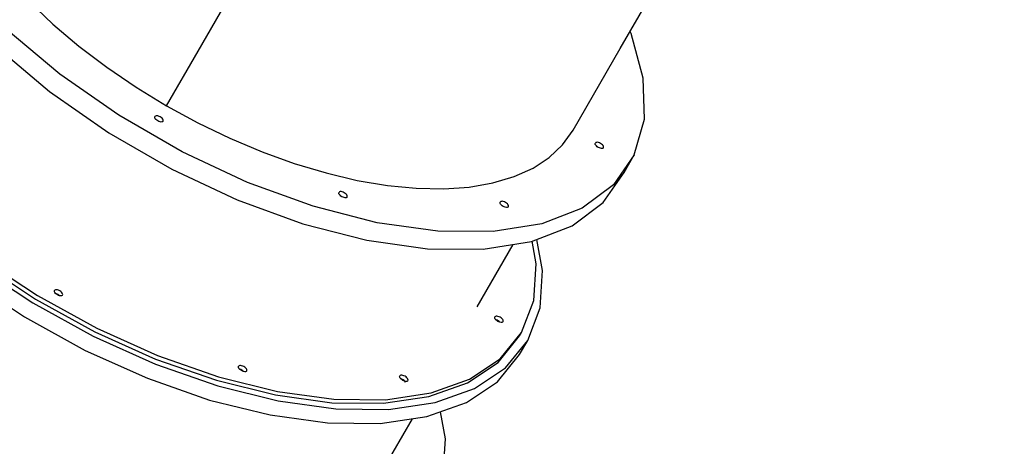
# Model space of a CAD drawing. Units: millimetres. Extents: x -5430 to 6896, y -2715 to 6750.
# Drawn here: x -1417 to -364, y 1207 to 1664 of the extents above; entities that cross this region are included whole.
import ezdxf

# ---------------------------------------------------------------- set-up
doc = ezdxf.new("R2010")
doc.units = ezdxf.units.MM
doc.styles.get("Standard").update_dxf_attribs({"font": 'arial.ttf'})
doc.dimstyles.new('Kopia ISO-25', dxfattribs={"dimtxt": 300, "dimasz": 120, "dimexe": 1.25, "dimexo": 0.625, "dimgap": 100, "dimtad": 1, "dimlfac": 0.001, "dimrnd": 0.1, "dimtxsty": 'Standard', "dimblk": 'ARCHTICK', "dimcen": 2.5, "dimadec": 0, "dimazin": 0, "dimtfac": 1, "dimtmove": 0, "dimatfit": 3, "dimfxl": 1, "dimarcsym": 0})

# ---------------------------------------------------------------- blocks, each defined once
blk = doc.blocks.new('_ArchTick')
at = {"color": 0, "linetype": 'ByBlock', "const_width": 0.15}
blk.add_lwpolyline([(-0.5, -0.5), (0.5, 0.5)], dxfattribs=at)
blk = doc.blocks.new('*D7')
at = {"color": 0, "lineweight": -2}
for p, q in [((2306.7, 4946.2), (-4954.4, 4946.2)), ((-4953.1, 4946.2), (-4953.1, -1782.4)), ((-2157.7, -1782.4), (-4954.4, -1782.4))]:
    blk.add_line(p, q, dxfattribs=at)
at = {"layer": 'Defpoints', "color": 0}
for p in [(2307.4, 4946.2), (-4953.1, -1782.4), (-2157.1, -1782.4)]:
    blk.add_point(p, dxfattribs=at)
at = {"color": 0, "lineweight": -2, "xscale": 120, "yscale": 120, "zscale": 120}
for p, rotation in [((-4953.1, 4946.2), 90), ((-4953.1, -1782.4), 270)]:
    blk.add_blockref('_ArchTick', p, dxfattribs=dict(at, rotation=rotation))
at = {"color": 0, "insert": (-5233.4, 1581.9), "char_height": 300, "attachment_point": 5, "rotation": 90}
blk.add_mtext('6,7m', dxfattribs=at)
blk = doc.blocks.new('*D8')
at = {"color": 0, "lineweight": -2}
for p, q in [((4695.9, 2932.5), (4695.9, -2649.6)), ((-3849.9, -383), (-3849.9, -2649.6)), ((-3849.9, -2648.3), (4695.9, -2648.3))]:
    blk.add_line(p, q, dxfattribs=at)
at = {"layer": 'Defpoints', "color": 0}
for p in [(4695.9, 2933.2), (-3849.9, -382.4), (4695.9, -2648.3)]:
    blk.add_point(p, dxfattribs=at)
at = {"color": 0, "lineweight": -2, "xscale": 120, "yscale": 120, "zscale": 120, "rotation": 180}
blk.add_blockref('_ArchTick', (-3849.9, -2648.3), dxfattribs=at)
at = {"color": 0, "lineweight": -2, "xscale": 120, "yscale": 120, "zscale": 120}
blk.add_blockref('_ArchTick', (4695.9, -2648.3), dxfattribs=at)
at = {"color": 0, "insert": (423, -2368), "char_height": 300, "attachment_point": 5}
blk.add_mtext('8,5m', dxfattribs=at)

msp = doc.modelspace()

# ---------------------------------------------------------------- linework, layer by layer
for p, q in [((-774.954, 1632.747, 0), (-720.205, 1727.564, 0)), ((-1226.296, 1629.878, 0), (-1188.573, 1695.209, 0)), ((-1407.409, 1683.312, 0), (-1381.575, 1658.962, 0)), ((-1374.156, 1605.514, 0), (-1431.341, 1653.534, 0)), ((-1381.575, 1658.962, 0), (-1353.632, 1635.394, 0)), ((-763.213, 1648.849, 0), (-764.33, 1651.146, 0)), ((-750.218, 1601.138, 0), (-763.213, 1648.849, 0)), ((-1442.167, 1634.785, 0), (-1384.982, 1586.764, 0)), ((-1353.632, 1635.394, 0), (-1323.848, 1612.835, 0)), ((-825.33, 1545.505, 0), (-774.954, 1632.747, 0)), ((-1259.94, 1571.614, 0), (-1226.296, 1629.878, 0)), ((-1323.848, 1612.835, 0), (-1292.512, 1591.504, 0)), ((-1310.884, 1561.369, 0), (-1374.156, 1605.514, 0)), ((-749.086, 1557.429, 0), (-750.218, 1601.138, 0)), ((-1292.512, 1591.504, 0), (-1259.94, 1571.614, 0)), ((-1384.982, 1586.764, 0), (-1321.71, 1542.62, 0)), ((-1259.94, 1571.614, 0), (-1226.431, 1553.347, 0)), ((-1243.345, 1522.37, 0), (-1310.884, 1561.369, 0)), ((-1272.581, 1559.38, 0), (-1272.405, 1560.025, 0)), ((-1272.45, 1558.608, 0), (-1272.581, 1559.38, 0)), ((-1272.021, 1557.762, 0), (-1272.45, 1558.608, 0)), ((-1271.934, 1560.5, 0), (-1272.405, 1560.025, 0)), ((-1271.2, 1560.773, 0), (-1271.934, 1560.5, 0)), ((-1270.253, 1560.824, 0), (-1271.2, 1560.773, 0)), ((-1269.157, 1560.65, 0), (-1270.253, 1560.824, 0)), ((-1267.988, 1560.263, 0), (-1269.157, 1560.65, 0)), ((-1266.825, 1559.69, 0), (-1267.988, 1560.263, 0)), ((-1265.747, 1558.969, 0), (-1266.825, 1559.69, 0)), ((-1264.827, 1558.15, 0), (-1265.747, 1558.969, 0)), ((-1271.323, 1556.9, 0), (-1272.021, 1557.762, 0)), ((-1270.403, 1556.081, 0), (-1271.323, 1556.9, 0)), ((-1269.325, 1555.36, 0), (-1270.403, 1556.081, 0)), ((-1268.162, 1554.787, 0), (-1269.325, 1555.36, 0)), ((-1266.993, 1554.4, 0), (-1268.162, 1554.787, 0)), ((-1265.897, 1554.226, 0), (-1266.993, 1554.4, 0)), ((-1264.95, 1554.277, 0), (-1265.897, 1554.226, 0)), ((-1264.216, 1554.549, 0), (-1264.95, 1554.277, 0)), ((-1264.129, 1557.288, 0), (-1264.827, 1558.15, 0)), ((-1263.745, 1555.025, 0), (-1264.216, 1554.549, 0)), ((-1263.7, 1556.442, 0), (-1264.129, 1557.288, 0)), ((-1263.745, 1555.025, 0), (-1263.569, 1555.67, 0)), ((-1263.569, 1555.67, 0), (-1263.7, 1556.442, 0)), ((-1226.431, 1553.347, 0), (-1192.291, 1536.87, 0)), ((-759.849, 1518.98, 0), (-749.086, 1557.429, 0)), ((-1321.71, 1542.62, 0), (-1254.172, 1503.621, 0)), ((-836.513, 1529.899, 0), (-825.33, 1545.505, 0)), ((-1192.291, 1536.87, 0), (-1157.864, 1522.353, 0)), ((-850.808, 1516.35, 0), (-836.513, 1529.899, 0)), ((-801.62, 1531.085, 0), (-801.444, 1531.73, 0)), ((-801.489, 1530.313, 0), (-801.62, 1531.085, 0)), ((-801.06, 1529.467, 0), (-801.489, 1530.313, 0)), ((-800.973, 1532.206, 0), (-801.444, 1531.73, 0)), ((-800.362, 1528.605, 0), (-801.06, 1529.467, 0)), ((-800.239, 1532.478, 0), (-800.973, 1532.206, 0)), ((-799.442, 1527.786, 0), (-800.362, 1528.605, 0)), ((-799.292, 1532.529, 0), (-800.239, 1532.478, 0)), ((-798.364, 1527.065, 0), (-799.442, 1527.786, 0)), ((-798.196, 1532.355, 0), (-799.292, 1532.529, 0)), ((-797.201, 1526.492, 0), (-798.364, 1527.065, 0)), ((-797.027, 1531.968, 0), (-798.196, 1532.355, 0)), ((-795.864, 1531.395, 0), (-797.027, 1531.968, 0)), ((-794.786, 1530.674, 0), (-795.864, 1531.395, 0)), ((-793.866, 1529.855, 0), (-794.786, 1530.674, 0)), ((-793.168, 1528.993, 0), (-793.866, 1529.855, 0)), ((-792.784, 1526.73, 0), (-793.255, 1526.255, 0)), ((-792.739, 1528.147, 0), (-793.168, 1528.993, 0)), ((-792.784, 1526.73, 0), (-792.608, 1527.375, 0)), ((-792.608, 1527.375, 0), (-792.739, 1528.147, 0)), ((-1173.483, 1489.64, 0), (-1243.345, 1522.37, 0)), ((-1157.864, 1522.353, 0), (-1123.483, 1509.933, 0)), ((-868.096, 1504.953, 0), (-850.808, 1516.35, 0)), ((-796.032, 1526.105, 0), (-797.201, 1526.492, 0)), ((-794.936, 1525.931, 0), (-796.032, 1526.105, 0)), ((-793.989, 1525.982, 0), (-794.936, 1525.931, 0)), ((-793.255, 1526.255, 0), (-793.989, 1525.982, 0)), ((-759.849, 1518.98, 0), (-782.197, 1486.896, 0)), ((-770.675, 1500.23, 0), (-759.849, 1518.98, 0)), ((-1123.483, 1509.933, 0), (-1089.479, 1499.732, 0)), ((-1254.172, 1503.621, 0), (-1184.309, 1470.891, 0)), ((-1089.479, 1499.732, 0), (-1056.179, 1491.847, 0)), ((-911.08, 1489.004, 0), (-888.265, 1495.798, 0)), ((-888.265, 1495.798, 0), (-868.096, 1504.953, 0)), ((-793.023, 1468.146, 0), (-770.675, 1500.23, 0)), ((-1103.306, 1464.119, 0), (-1173.483, 1489.64, 0)), ((-1056.179, 1491.847, 0), (-1023.902, 1486.354, 0)), ((-1023.902, 1486.354, 0), (-992.962, 1483.307, 0)), ((-963.656, 1482.734, 0), (-936.265, 1484.641, 0)), ((-936.265, 1484.641, 0), (-911.08, 1489.004, 0)), ((-782.197, 1486.896, 0), (-815.487, 1462.1, 0)), ((-1075.72, 1478.35, 0), (-1075.544, 1478.996, 0)), ((-1075.589, 1477.578, 0), (-1075.72, 1478.35, 0)), ((-1075.16, 1476.732, 0), (-1075.589, 1477.578, 0)), ((-1075.073, 1479.471, 0), (-1075.544, 1478.996, 0)), ((-1074.461, 1475.87, 0), (-1075.16, 1476.732, 0)), ((-1074.339, 1479.743, 0), (-1075.073, 1479.471, 0)), ((-1073.542, 1475.051, 0), (-1074.461, 1475.87, 0)), ((-1073.392, 1479.794, 0), (-1074.339, 1479.743, 0)), ((-1072.464, 1474.33, 0), (-1073.542, 1475.051, 0)), ((-1072.296, 1479.62, 0), (-1073.392, 1479.794, 0)), ((-1071.301, 1473.757, 0), (-1072.464, 1474.33, 0)), ((-1071.127, 1479.234, 0), (-1072.296, 1479.62, 0)), ((-1069.964, 1478.66, 0), (-1071.127, 1479.234, 0)), ((-1068.886, 1477.939, 0), (-1069.964, 1478.66, 0)), ((-1067.966, 1477.12, 0), (-1068.886, 1477.939, 0)), ((-1067.268, 1476.258, 0), (-1067.966, 1477.12, 0)), ((-1066.839, 1475.413, 0), (-1067.268, 1476.258, 0)), ((-1066.884, 1473.995, 0), (-1066.708, 1474.641, 0)), ((-1066.708, 1474.641, 0), (-1066.839, 1475.413, 0)), ((-992.962, 1483.307, 0), (-963.656, 1482.734, 0)), ((-1184.309, 1470.891, 0), (-1114.132, 1445.37, 0)), ((-1034.834, 1446.542, 0), (-1103.306, 1464.119, 0)), ((-1070.131, 1473.37, 0), (-1071.301, 1473.757, 0)), ((-1069.036, 1473.196, 0), (-1070.131, 1473.37, 0)), ((-1068.089, 1473.248, 0), (-1069.036, 1473.196, 0)), ((-1067.355, 1473.52, 0), (-1068.089, 1473.248, 0)), ((-1066.884, 1473.995, 0), (-1067.355, 1473.52, 0)), ((-903.336, 1467.993, 0), (-903.16, 1468.639, 0)), ((-903.205, 1467.221, 0), (-903.336, 1467.993, 0)), ((-902.776, 1466.376, 0), (-903.205, 1467.221, 0)), ((-902.689, 1469.114, 0), (-903.16, 1468.639, 0)), ((-902.078, 1465.514, 0), (-902.776, 1466.376, 0)), ((-901.955, 1469.386, 0), (-902.689, 1469.114, 0)), ((-901.158, 1464.695, 0), (-902.078, 1465.514, 0)), ((-901.008, 1469.438, 0), (-901.955, 1469.386, 0)), ((-900.08, 1463.974, 0), (-901.158, 1464.695, 0)), ((-899.912, 1469.264, 0), (-901.008, 1469.438, 0)), ((-898.917, 1463.4, 0), (-900.08, 1463.974, 0)), ((-898.743, 1468.877, 0), (-899.912, 1469.264, 0)), ((-897.58, 1468.304, 0), (-898.743, 1468.877, 0)), ((-896.502, 1467.583, 0), (-897.58, 1468.304, 0)), ((-895.582, 1466.764, 0), (-896.502, 1467.583, 0)), ((-894.884, 1465.902, 0), (-895.582, 1466.764, 0)), ((-894.5, 1463.638, 0), (-894.971, 1463.163, 0)), ((-894.455, 1465.056, 0), (-894.884, 1465.902, 0)), ((-894.5, 1463.638, 0), (-894.324, 1464.284, 0)), ((-894.324, 1464.284, 0), (-894.455, 1465.056, 0)), ((-826.314, 1443.351, 0), (-793.023, 1468.146, 0)), ((-897.748, 1463.014, 0), (-898.917, 1463.4, 0)), ((-896.652, 1462.84, 0), (-897.748, 1463.014, 0)), ((-895.705, 1462.891, 0), (-896.652, 1462.84, 0)), ((-894.971, 1463.163, 0), (-895.705, 1462.891, 0)), ((-815.487, 1462.1, 0), (-858.763, 1445.307, 0)), ((-1114.132, 1445.37, 0), (-1045.66, 1427.793, 0)), ((-970.037, 1437.414, 0), (-1034.834, 1446.542, 0)), ((-858.763, 1445.307, 0), (-910.778, 1436.999, 0)), ((-869.589, 1426.558, 0), (-826.314, 1443.351, 0)), ((-910.778, 1436.999, 0), (-970.037, 1437.414, 0)), ((-1045.66, 1427.793, 0), (-980.863, 1418.665, 0)), ((-927.893, 1356.737, 0), (-889.405, 1423.392, 0)), ((-921.604, 1418.249, 0), (-869.589, 1426.558, 0)), ((-864.69, 1402.518, 0), (-869.148, 1426.729, 0)), ((-857.849, 1395.396, 0), (-863.987, 1428.732, 0)), ((-980.863, 1418.665, 0), (-921.604, 1418.249, 0)), ((-1464.496, 1401.363, 0), (-1403.086, 1360.751, 0)), ((-1460.314, 1404.605, 0), (-1400.239, 1364.876, 0)), ((-1458.149, 1408.355, 0), (-1398.073, 1368.626, 0)), ((-867.262, 1363.405, 0), (-864.69, 1402.518, 0)), ((-860.478, 1355.414, 0), (-857.849, 1395.396, 0)), ((-1473.157, 1386.363, 0), (-1411.747, 1345.751, 0)), ((-1379.978, 1373.386, 0), (-1379.802, 1374.031, 0)), ((-1379.847, 1372.614, 0), (-1379.978, 1373.386, 0)), ((-1379.418, 1371.768, 0), (-1379.847, 1372.614, 0)), ((-1379.331, 1374.506, 0), (-1379.802, 1374.031, 0)), ((-1378.72, 1370.906, 0), (-1379.418, 1371.768, 0)), ((-1378.597, 1374.779, 0), (-1379.331, 1374.506, 0)), ((-1378.72, 1370.906, 0), (-1377.551, 1370.519, 0)), ((-1377.801, 1370.087, 0), (-1378.72, 1370.906, 0)), ((-1377.551, 1370.519, 0), (-1378.72, 1370.906, 0)), ((-1377.65, 1374.83, 0), (-1378.597, 1374.779, 0)), ((-1376.723, 1369.366, 0), (-1377.801, 1370.087, 0)), ((-1376.555, 1374.656, 0), (-1377.65, 1374.83, 0)), ((-1377.551, 1370.519, 0), (-1376.388, 1369.946, 0)), ((-1376.388, 1369.946, 0), (-1377.551, 1370.519, 0)), ((-1375.559, 1368.792, 0), (-1376.723, 1369.366, 0)), ((-1375.386, 1374.269, 0), (-1376.555, 1374.656, 0)), ((-1376.388, 1369.946, 0), (-1375.31, 1369.225, 0)), ((-1375.31, 1369.225, 0), (-1376.388, 1369.946, 0)), ((-1374.39, 1368.406, 0), (-1375.559, 1368.792, 0)), ((-1374.222, 1373.696, 0), (-1375.386, 1374.269, 0)), ((-1375.31, 1369.225, 0), (-1374.39, 1368.406, 0)), ((-1374.39, 1368.406, 0), (-1375.31, 1369.225, 0)), ((-1373.144, 1372.975, 0), (-1374.222, 1373.696, 0)), ((-1372.225, 1372.156, 0), (-1373.144, 1372.975, 0)), ((-1371.527, 1371.294, 0), (-1372.225, 1372.156, 0)), ((-1371.142, 1369.031, 0), (-1371.614, 1368.555, 0)), ((-1371.098, 1370.448, 0), (-1371.527, 1371.294, 0)), ((-1371.142, 1369.031, 0), (-1370.966, 1369.676, 0)), ((-1370.966, 1369.676, 0), (-1371.098, 1370.448, 0)), ((-1403.086, 1360.751, 0), (-1338.283, 1325.053, 0)), ((-1400.239, 1364.876, 0), (-1336.845, 1329.954, 0)), ((-1398.073, 1368.626, 0), (-1334.68, 1333.704, 0)), ((-1373.295, 1368.232, 0), (-1374.39, 1368.406, 0)), ((-1372.348, 1368.283, 0), (-1373.295, 1368.232, 0)), ((-1371.614, 1368.555, 0), (-1372.348, 1368.283, 0)), ((-880.263, 1329.235, 0), (-867.262, 1363.405, 0)), ((-873.769, 1320.484, 0), (-860.478, 1355.414, 0)), ((-1411.747, 1345.751, 0), (-1346.944, 1310.054, 0)), ((-909.017, 1345.091, 0), (-908.841, 1345.736, 0)), ((-908.886, 1344.319, 0), (-909.017, 1345.091, 0)), ((-908.457, 1343.473, 0), (-908.886, 1344.319, 0)), ((-908.37, 1346.211, 0), (-908.841, 1345.736, 0)), ((-907.759, 1342.611, 0), (-908.457, 1343.473, 0)), ((-907.636, 1346.484, 0), (-908.37, 1346.211, 0)), ((-907.759, 1342.611, 0), (-906.59, 1342.225, 0)), ((-906.84, 1341.792, 0), (-907.759, 1342.611, 0)), ((-906.59, 1342.225, 0), (-907.759, 1342.611, 0)), ((-906.689, 1346.535, 0), (-907.636, 1346.484, 0)), ((-905.762, 1341.071, 0), (-906.84, 1341.792, 0)), ((-905.594, 1346.361, 0), (-906.689, 1346.535, 0)), ((-906.59, 1342.225, 0), (-905.427, 1341.651, 0)), ((-905.427, 1341.651, 0), (-906.59, 1342.225, 0)), ((-904.598, 1340.498, 0), (-905.762, 1341.071, 0)), ((-904.425, 1345.974, 0), (-905.594, 1346.361, 0)), ((-905.427, 1341.651, 0), (-904.348, 1340.93, 0)), ((-904.348, 1340.93, 0), (-905.427, 1341.651, 0)), ((-903.429, 1340.111, 0), (-904.598, 1340.498, 0)), ((-903.261, 1345.401, 0), (-904.425, 1345.974, 0)), ((-904.348, 1340.93, 0), (-903.429, 1340.111, 0)), ((-903.429, 1340.111, 0), (-904.348, 1340.93, 0)), ((-902.334, 1339.937, 0), (-903.429, 1340.111, 0)), ((-902.183, 1344.68, 0), (-903.261, 1345.401, 0)), ((-901.387, 1339.988, 0), (-902.334, 1339.937, 0)), ((-901.264, 1343.861, 0), (-902.183, 1344.68, 0)), ((-900.653, 1340.261, 0), (-901.387, 1339.988, 0)), ((-900.566, 1342.999, 0), (-901.264, 1343.861, 0)), ((-900.181, 1340.736, 0), (-900.653, 1340.261, 0)), ((-900.136, 1342.153, 0), (-900.566, 1342.999, 0)), ((-900.181, 1340.736, 0), (-900.005, 1341.381, 0)), ((-900.005, 1341.381, 0), (-900.136, 1342.153, 0)), ((-1336.845, 1329.954, 0), (-1271.775, 1300.745, 0)), ((-1334.68, 1333.704, 0), (-1269.61, 1304.495, 0)), ((-903.358, 1300.893, 0), (-880.263, 1329.235, 0)), ((-882.429, 1325.485, 0), (-880.263, 1329.235, 0)), ((-1338.283, 1325.053, 0), (-1271.767, 1295.195, 0)), ((-905.523, 1297.143, 0), (-882.429, 1325.485, 0)), ((-897.376, 1291.512, 0), (-873.769, 1320.484, 0)), ((-882.43, 1305.485, 0), (-873.769, 1320.484, 0)), ((-1346.944, 1310.054, 0), (-1280.428, 1280.195, 0)), ((-1271.775, 1300.745, 0), (-1206.715, 1278.005, 0)), ((-1271.767, 1295.195, 0), (-1205.261, 1271.949, 0)), ((-1269.61, 1304.495, 0), (-1204.549, 1281.754, 0)), ((-938.113, 1275.363, 0), (-905.523, 1297.143, 0)), ((-935.947, 1279.113, 0), (-903.358, 1300.893, 0)), ((-906.038, 1276.513, 0), (-882.43, 1305.485, 0)), ((-1183.117, 1292.356, 0), (-1182.941, 1293.002, 0)), ((-1182.986, 1291.584, 0), (-1183.117, 1292.356, 0)), ((-1182.557, 1290.738, 0), (-1182.986, 1291.584, 0)), ((-1182.47, 1293.477, 0), (-1182.941, 1293.002, 0)), ((-1181.859, 1289.876, 0), (-1182.557, 1290.738, 0)), ((-1181.736, 1293.749, 0), (-1182.47, 1293.477, 0)), ((-1181.859, 1289.876, 0), (-1180.69, 1289.49, 0)), ((-1180.94, 1289.057, 0), (-1181.859, 1289.876, 0)), ((-1180.69, 1289.49, 0), (-1181.859, 1289.876, 0)), ((-1180.789, 1293.8, 0), (-1181.736, 1293.749, 0)), ((-1179.861, 1288.336, 0), (-1180.94, 1289.057, 0)), ((-1179.694, 1293.626, 0), (-1180.789, 1293.8, 0)), ((-1180.69, 1289.49, 0), (-1179.526, 1288.916, 0)), ((-1179.526, 1288.916, 0), (-1180.69, 1289.49, 0)), ((-1178.698, 1287.763, 0), (-1179.861, 1288.336, 0)), ((-1178.524, 1293.24, 0), (-1179.694, 1293.626, 0)), ((-1179.526, 1288.916, 0), (-1178.448, 1288.196, 0)), ((-1178.448, 1288.196, 0), (-1179.526, 1288.916, 0)), ((-1177.529, 1287.376, 0), (-1178.698, 1287.763, 0)), ((-1177.361, 1292.666, 0), (-1178.524, 1293.24, 0)), ((-1178.448, 1288.196, 0), (-1177.529, 1287.376, 0)), ((-1177.529, 1287.376, 0), (-1178.448, 1288.196, 0)), ((-1176.434, 1287.202, 0), (-1177.529, 1287.376, 0)), ((-1176.283, 1291.945, 0), (-1177.361, 1292.666, 0)), ((-1175.486, 1287.254, 0), (-1176.434, 1287.202, 0)), ((-1175.364, 1291.126, 0), (-1176.283, 1291.945, 0)), ((-1174.752, 1287.526, 0), (-1175.486, 1287.254, 0)), ((-1174.666, 1290.264, 0), (-1175.364, 1291.126, 0)), ((-1174.281, 1288.001, 0), (-1174.752, 1287.526, 0)), ((-1174.236, 1289.418, 0), (-1174.666, 1290.264, 0)), ((-1174.281, 1288.001, 0), (-1174.105, 1288.647, 0)), ((-1174.105, 1288.647, 0), (-1174.236, 1289.418, 0)), ((-930.69, 1269.248, 0), (-897.376, 1291.512, 0)), ((-1280.428, 1280.195, 0), (-1213.922, 1256.949, 0)), ((-1206.715, 1278.005, 0), (-1143.348, 1262.322, 0)), ((-1204.549, 1281.754, 0), (-1141.183, 1266.072, 0)), ((-1010.734, 1281.999, 0), (-1010.558, 1282.645, 0)), ((-1010.603, 1281.227, 0), (-1010.734, 1281.999, 0)), ((-1010.173, 1280.382, 0), (-1010.603, 1281.227, 0)), ((-1010.086, 1283.12, 0), (-1010.558, 1282.645, 0)), ((-1009.475, 1279.52, 0), (-1010.173, 1280.382, 0)), ((-1009.352, 1283.392, 0), (-1010.086, 1283.12, 0)), ((-1009.475, 1279.52, 0), (-1008.306, 1279.133, 0)), ((-1008.556, 1278.701, 0), (-1009.475, 1279.52, 0)), ((-1008.306, 1279.133, 0), (-1009.475, 1279.52, 0)), ((-1008.405, 1283.444, 0), (-1009.352, 1283.392, 0)), ((-1007.478, 1277.98, 0), (-1008.556, 1278.701, 0)), ((-1007.31, 1283.27, 0), (-1008.405, 1283.444, 0)), ((-1008.306, 1279.133, 0), (-1007.143, 1278.56, 0)), ((-1007.143, 1278.56, 0), (-1008.306, 1279.133, 0)), ((-1006.314, 1277.406, 0), (-1007.478, 1277.98, 0)), ((-1006.141, 1282.883, 0), (-1007.31, 1283.27, 0)), ((-1007.143, 1278.56, 0), (-1006.065, 1277.839, 0)), ((-1006.065, 1277.839, 0), (-1007.143, 1278.56, 0)), ((-1005.145, 1277.02, 0), (-1006.314, 1277.406, 0)), ((-1004.977, 1282.31, 0), (-1006.141, 1282.883, 0)), ((-1006.065, 1277.839, 0), (-1005.145, 1277.02, 0)), ((-1005.145, 1277.02, 0), (-1006.065, 1277.839, 0)), ((-1005.145, 1277.02, 0), (-1004.447, 1276.158, 0)), ((-1004.05, 1276.846, 0), (-1005.145, 1277.02, 0)), ((-1004.447, 1276.158, 0), (-1005.145, 1277.02, 0)), ((-1003.899, 1281.589, 0), (-1004.977, 1282.31, 0)), ((-1003.103, 1276.897, 0), (-1004.05, 1276.846, 0)), ((-1002.98, 1280.77, 0), (-1003.899, 1281.589, 0)), ((-1002.369, 1277.169, 0), (-1003.103, 1276.897, 0)), ((-1002.282, 1279.908, 0), (-1002.98, 1280.77, 0)), ((-1001.898, 1277.644, 0), (-1002.369, 1277.169, 0)), ((-1001.853, 1279.062, 0), (-1002.282, 1279.908, 0)), ((-1001.898, 1277.644, 0), (-1001.722, 1278.29, 0)), ((-1001.722, 1278.29, 0), (-1001.853, 1279.062, 0)), ((-979.353, 1260.709, 0), (-938.113, 1275.363, 0)), ((-977.187, 1264.459, 0), (-935.947, 1279.113, 0)), ((-939.351, 1254.249, 0), (-906.038, 1276.513, 0)), ((-1205.261, 1271.949, 0), (-1140.486, 1255.918, 0)), ((-1141.183, 1266.072, 0), (-1081.151, 1257.852, 0)), ((-1026.01, 1257.31, 0), (-977.187, 1264.459, 0)), ((-972.847, 1254.269, 0), (-930.69, 1269.248, 0)), ((-1213.922, 1256.949, 0), (-1149.147, 1240.918, 0)), ((-1143.348, 1262.322, 0), (-1083.317, 1254.103, 0)), ((-1140.486, 1255.918, 0), (-1079.121, 1247.516, 0)), ((-1083.317, 1254.103, 0), (-1028.176, 1253.56, 0)), ((-1081.151, 1257.852, 0), (-1026.01, 1257.31, 0)), ((-1028.176, 1253.56, 0), (-979.353, 1260.709, 0)), ((-1022.754, 1246.961, 0), (-972.847, 1254.269, 0)), ((-981.508, 1239.269, 0), (-939.351, 1254.249, 0)), ((-1079.121, 1247.516, 0), (-1022.754, 1246.961, 0)), ((-961.783, 1215.402, 0), (-967.118, 1244.382, 0)), ((-1149.147, 1240.918, 0), (-1087.782, 1232.516, 0)), ((-1087.782, 1232.516, 0), (-1031.416, 1231.962, 0)), ((-1033.992, 1172.993, 0), (-997.035, 1236.996, 0)), ((-1031.416, 1231.962, 0), (-981.508, 1239.269, 0)), ((-964.411, 1175.42, 0), (-961.783, 1215.402, 0))]:
    msp.add_line(p, q)

# ---------------------------------------------------------------- dimensions: what is measured, and where the dimension line sits
dim = msp.add_linear_dim(base=(-4953.126, -1782.414), p1=(2307.367, 4946.173), p2=(-2157.117, -1782.414), angle=90, dimstyle='Kopia ISO-25', override={"dimpost": 'm'})
dim.commit()
dim.dimension.update_dxf_attribs({"geometry": '*D7', "text_midpoint": (-5233.412, 1581.88)})
dim = msp.add_linear_dim(base=(4695.909, -2648.327), p1=(-3849.938, -382.414), p2=(4695.909, 2933.173), dimstyle='Kopia ISO-25', override={"dimpost": 'm'})
dim.commit()
dim.dimension.update_dxf_attribs({"geometry": '*D8', "text_midpoint": (422.986, -2368.041)})

doc.saveas('drawing.dxf')
